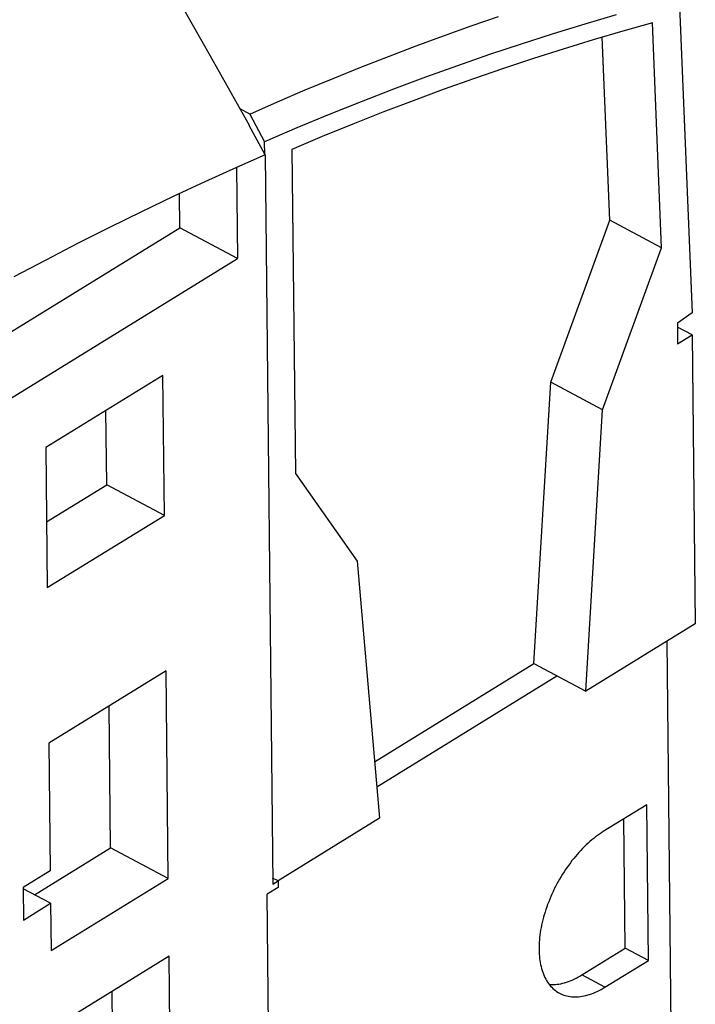
# Model space of a CAD drawing. Units: millimetres. Extents: x 0 to 841, y 0 to 594.
# Drawn here: x 774 to 795, y 155 to 186 of the extents above; entities that cross this region are included whole.
import ezdxf

# ---------------------------------------------------------------- set-up
doc = ezdxf.new("R2010")
doc.units = ezdxf.units.MM
doc.header["$LTSCALE"] = 46.255
doc.layers.get('0').update_dxf_attribs({"linetype": 'CONTINUOUS'})

msp = doc.modelspace()

# ---------------------------------------------------------------- linework, layer by layer
at = {"color": 7, "linetype": 'CONTINUOUS'}
for p, q in [((779.81, 184.692), (778.553, 186.921)), ((794.616, 186.54), (795.019, 176.59)), ((788.043, 185.652), (788.911, 185.951)), ((791.63, 185.707), (790.629, 185.401)), ((792.628, 186), (791.63, 185.707)), ((793.769, 185.746), (792.833, 185.484)), ((794.057, 178.64), (793.769, 185.746)), ((787.174, 185.341), (788.043, 185.652)), ((790.629, 185.401), (789.626, 185.08)), ((792.833, 185.484), (791.894, 185.21)), ((786.304, 185.02), (787.174, 185.341)), ((791.894, 185.21), (790.952, 184.922)), ((792.419, 179.512), (792.184, 185.295)), ((785.432, 184.688), (786.304, 185.02)), ((789.626, 185.08), (788.62, 184.744)), ((790.952, 184.922), (790.008, 184.621)), ((781.041, 182.507), (779.81, 184.692)), ((784.558, 184.345), (785.432, 184.688)), ((788.62, 184.744), (787.612, 184.394)), ((790.008, 184.621), (789.062, 184.307)), ((783.683, 183.992), (784.558, 184.345)), ((787.612, 184.394), (786.602, 184.03)), ((789.062, 184.307), (788.114, 183.98)), ((782.807, 183.628), (783.683, 183.992)), ((786.602, 184.03), (785.589, 183.651)), ((788.114, 183.98), (787.164, 183.641)), ((781.93, 183.254), (782.807, 183.628)), ((785.589, 183.651), (784.575, 183.258)), ((787.164, 183.641), (786.211, 183.289)), ((781.051, 182.869), (781.93, 183.254)), ((784.575, 183.258), (783.559, 182.851)), ((786.211, 183.289), (785.257, 182.923)), ((781.051, 182.869), (780.746, 183.031)), ((785.257, 182.923), (784.302, 182.545)), ((781.051, 182.869), (781.521, 181.995)), ((783.559, 182.851), (782.541, 182.43)), ((781.041, 182.507), (781.035, 182.504)), ((781.534, 181.576), (781.035, 182.504)), ((781.042, 182.492), (781.041, 182.507)), ((782.541, 182.43), (781.521, 181.995)), ((784.302, 182.545), (783.344, 182.155)), ((781.525, 181.593), (781.521, 181.995)), ((783.344, 182.155), (782.385, 181.751)), ((782.385, 181.751), (782.494, 171.51)), ((781.085, 181.38), (780.636, 181.18)), ((781.534, 181.576), (781.085, 181.38)), ((781.534, 181.576), (781.777, 158.535)), ((780.636, 181.18), (779.635, 180.726)), ((780.636, 181.18), (780.667, 178.309)), ((779.635, 180.726), (778.632, 180.259)), ((778.632, 180.259), (777.628, 179.778)), ((778.846, 179.278), (778.834, 180.353)), ((777.628, 179.778), (776.623, 179.284)), ((790.555, 174.393), (792.419, 179.512)), ((794.057, 178.64), (792.419, 179.512)), ((763.61, 169.885), (778.846, 179.278)), ((776.623, 179.284), (775.617, 178.776)), ((780.667, 178.309), (778.846, 179.278)), ((775.617, 178.776), (774.61, 178.255)), ((792.194, 173.521), (794.057, 178.64)), ((765.431, 168.915), (780.667, 178.309)), ((774.61, 178.255), (773.603, 177.722)), ((795.019, 176.59), (794.557, 176.259)), ((794.557, 176.259), (794.564, 175.604)), ((795.026, 175.889), (794.558, 176.138)), ((794.564, 175.604), (795.026, 175.889)), ((795.026, 175.889), (795.122, 166.766)), ((778.31, 174.613), (774.61, 172.332)), ((778.357, 170.189), (778.31, 174.613)), ((790.023, 165.504), (790.555, 174.393)), ((792.194, 173.521), (790.555, 174.393)), ((776.536, 171.158), (776.511, 173.504)), ((791.662, 164.632), (792.194, 173.521)), ((774.61, 172.332), (774.657, 167.908)), ((782.494, 171.51), (784.44, 168.74)), ((774.635, 169.986), (776.536, 171.158)), ((778.357, 170.189), (776.536, 171.158)), ((774.657, 167.908), (778.357, 170.189)), ((784.44, 168.74), (785.152, 160.618)), ((795.122, 166.766), (791.662, 164.632)), ((794.223, 166.211), (794.592, 131.272)), ((784.996, 162.405), (790.023, 165.504)), ((790.023, 165.504), (791.662, 164.632)), ((778.409, 165.273), (774.709, 162.992)), ((778.478, 158.719), (778.409, 165.273)), ((785.065, 161.611), (790.751, 165.116)), ((776.657, 159.688), (776.61, 164.164)), ((774.709, 162.992), (774.751, 158.957)), ((793.588, 161.044), (792.218, 160.199)), ((793.64, 156.129), (793.588, 161.044)), ((785.152, 160.618), (781.946, 158.642)), ((792.912, 156.516), (792.868, 160.601)), ((792.218, 160.199), (792.157, 160.161)), ((791.854, 159.936), (791.795, 159.886)), ((791.914, 159.985), (791.854, 159.936)), ((791.975, 160.032), (791.914, 159.985)), ((792.035, 160.077), (791.975, 160.032)), ((792.096, 160.12), (792.035, 160.077)), ((792.157, 160.161), (792.096, 160.12)), ((774.251, 158.205), (776.657, 159.688)), ((778.478, 158.719), (776.657, 159.688)), ((791.503, 159.604), (791.447, 159.543)), ((791.561, 159.664), (791.503, 159.604)), ((791.618, 159.722), (791.561, 159.664)), ((791.677, 159.778), (791.618, 159.722)), ((791.736, 159.833), (791.677, 159.778)), ((791.795, 159.886), (791.736, 159.833)), ((791.228, 159.282), (791.176, 159.213)), ((791.282, 159.349), (791.228, 159.282)), ((791.336, 159.415), (791.282, 159.349)), ((791.391, 159.48), (791.336, 159.415)), ((791.447, 159.543), (791.391, 159.48)), ((774.751, 158.957), (773.895, 158.429)), ((791.024, 159), (790.976, 158.926)), ((791.074, 159.072), (791.024, 159)), ((791.124, 159.143), (791.074, 159.072)), ((791.176, 159.213), (791.124, 159.143)), ((774.778, 156.438), (778.478, 158.719)), ((781.949, 158.64), (781.775, 158.732)), ((790.837, 158.7), (790.793, 158.622)), ((790.882, 158.776), (790.837, 158.7)), ((790.928, 158.852), (790.882, 158.776)), ((790.976, 158.926), (790.928, 158.852)), ((773.895, 158.429), (773.906, 157.405)), ((774.762, 157.933), (773.895, 158.394)), ((781.951, 158.435), (781.601, 158.219)), ((781.777, 158.535), (781.949, 158.64)), ((781.949, 158.64), (781.951, 158.435)), ((790.67, 158.386), (790.631, 158.306)), ((790.709, 158.465), (790.67, 158.386)), ((790.751, 158.544), (790.709, 158.465)), ((790.793, 158.622), (790.751, 158.544)), ((781.716, 147.347), (781.601, 158.219)), ((790.524, 158.063), (790.492, 157.982)), ((790.558, 158.145), (790.524, 158.063)), ((790.594, 158.226), (790.558, 158.145)), ((790.631, 158.306), (790.594, 158.226)), ((773.906, 157.405), (774.762, 157.933)), ((774.762, 157.933), (774.778, 156.438)), ((790.403, 157.736), (790.377, 157.654)), ((790.431, 157.818), (790.403, 157.736)), ((790.46, 157.9), (790.431, 157.818)), ((790.492, 157.982), (790.46, 157.9)), ((790.308, 157.409), (790.288, 157.328)), ((790.329, 157.491), (790.308, 157.409)), ((790.352, 157.573), (790.329, 157.491)), ((790.377, 157.654), (790.352, 157.573)), ((790.254, 157.167), (790.239, 157.087)), ((790.27, 157.247), (790.254, 157.167)), ((790.288, 157.328), (790.27, 157.247)), ((790.207, 156.851), (790.199, 156.774)), ((790.216, 156.929), (790.207, 156.851)), ((790.227, 157.008), (790.216, 156.929)), ((790.239, 157.087), (790.227, 157.008)), ((790.19, 156.622), (790.188, 156.548)), ((790.188, 156.548), (790.188, 156.474)), ((790.188, 156.474), (790.19, 156.402)), ((790.194, 156.697), (790.19, 156.622)), ((790.199, 156.774), (790.194, 156.697)), ((791.541, 155.671), (792.912, 156.516)), ((793.64, 156.129), (792.912, 156.516)), ((778.504, 156.261), (774.804, 153.98)), ((778.573, 149.707), (778.504, 156.261)), ((790.19, 156.402), (790.193, 156.331)), ((790.193, 156.331), (790.198, 156.261)), ((790.198, 156.261), (790.206, 156.192)), ((790.206, 156.192), (790.214, 156.125)), ((790.214, 156.125), (790.225, 156.059)), ((790.225, 156.059), (790.237, 155.995)), ((790.237, 155.995), (790.252, 155.932)), ((790.252, 155.932), (790.268, 155.871)), ((790.268, 155.871), (790.285, 155.812)), ((792.27, 155.284), (793.64, 156.129)), ((790.285, 155.812), (790.305, 155.754)), ((790.305, 155.754), (790.326, 155.698)), ((790.326, 155.698), (790.348, 155.643)), ((790.348, 155.643), (790.373, 155.591)), ((790.373, 155.591), (790.399, 155.54)), ((790.399, 155.54), (790.427, 155.492)), ((791.235, 155.51), (791.296, 155.538)), ((791.296, 155.538), (791.357, 155.568)), ((791.357, 155.568), (791.418, 155.6)), ((791.418, 155.6), (791.48, 155.635)), ((791.48, 155.635), (791.541, 155.671)), ((790.427, 155.492), (790.456, 155.445)), ((790.456, 155.445), (790.487, 155.4)), ((790.487, 155.4), (790.519, 155.358)), ((790.512, 155.367), (790.537, 155.365)), ((790.519, 155.358), (790.553, 155.317)), ((790.537, 155.365), (790.591, 155.364)), ((790.553, 155.317), (790.589, 155.279)), ((790.589, 155.279), (790.625, 155.243)), ((790.591, 155.364), (790.647, 155.365)), ((790.625, 155.243), (790.664, 155.209)), ((790.647, 155.365), (790.703, 155.368)), ((790.703, 155.368), (790.76, 155.374)), ((790.76, 155.374), (790.817, 155.383)), ((790.817, 155.383), (790.875, 155.394)), ((790.875, 155.394), (790.934, 155.407)), ((790.934, 155.407), (790.993, 155.423)), ((790.993, 155.423), (791.053, 155.441)), ((791.053, 155.441), (791.113, 155.462)), ((791.113, 155.462), (791.174, 155.485)), ((791.174, 155.485), (791.235, 155.51)), ((792.148, 155.213), (792.209, 155.247)), ((792.209, 155.247), (792.27, 155.284)), ((776.752, 150.676), (776.705, 155.152)), ((790.664, 155.209), (790.703, 155.177)), ((790.703, 155.177), (790.744, 155.147)), ((790.744, 155.147), (790.787, 155.12)), ((790.787, 155.12), (790.834, 155.093)), ((790.834, 155.093), (790.875, 155.073)), ((790.875, 155.073), (790.921, 155.052)), ((790.921, 155.052), (790.969, 155.034)), ((790.969, 155.034), (791.017, 155.019)), ((791.017, 155.019), (791.066, 155.006)), ((791.066, 155.006), (791.117, 154.995)), ((791.117, 154.995), (791.168, 154.987)), ((791.168, 154.987), (791.221, 154.981)), ((791.221, 154.981), (791.274, 154.977)), ((791.274, 154.977), (791.328, 154.976)), ((791.328, 154.976), (791.383, 154.978)), ((791.383, 154.978), (791.439, 154.981)), ((791.439, 154.981), (791.495, 154.988)), ((791.495, 154.988), (791.552, 154.996)), ((791.552, 154.996), (791.61, 155.007)), ((791.61, 155.007), (791.668, 155.021)), ((791.668, 155.021), (791.727, 155.037)), ((791.727, 155.037), (791.786, 155.055)), ((791.786, 155.055), (791.846, 155.075)), ((791.846, 155.075), (791.906, 155.098)), ((791.906, 155.098), (791.966, 155.124)), ((791.966, 155.124), (792.026, 155.151)), ((792.026, 155.151), (792.087, 155.181)), ((792.087, 155.181), (792.148, 155.213))]:
    msp.add_line(p, q, dxfattribs=at)
at = {"color": 9, "linetype": 'CONTINUOUS'}
msp.add_line((792.27, 155.284), (791.541, 155.671), dxfattribs=at)

doc.saveas('drawing.dxf')
